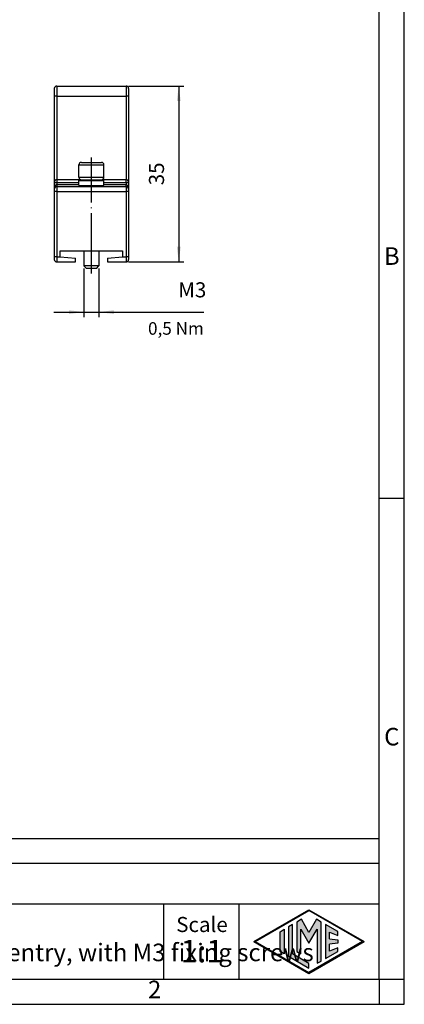
# Model space of a CAD drawing. Units: millimetres. Extents: x -210 to 0, y 0 to 297.
# Drawn here: x -77 to 0, y 0 to 196 of the extents above; entities that cross this region are included whole.
import ezdxf

# ---------------------------------------------------------------- set-up
doc = ezdxf.new("R2010")
doc.units = ezdxf.units.MM
doc.linetypes.add('DOT_CENTER', pattern=[14, 12, -1, 0, -1])
doc.layers.add('1', color=7, linetype='Continuous')
doc.styles.add('CONVERTER_11', font='ARIAL.TTF', dxfattribs={"width": 1.2})
doc.styles.add('CONVERTER_13', font='ARIAL.TTF', dxfattribs={"width": 1.08})
doc.styles.add('CONVERTER_14', font='simplex.shx', dxfattribs={"width": 0.95})
doc.dimstyles.new('ME10_DIM_10', dxfattribs={"dimtxt": 3, "dimasz": 3, "dimexe": 1, "dimexo": 0.5, "dimgap": 2, "dimtad": 1, "dimdsep": 46, "dimtxsty": 'CONVERTER_14', "dimsah": 1, "dimcen": 0.09, "dimclrd": 2, "dimclre": 2, "dimclrt": 4, "dimadec": 0, "dimazin": 0, "dimtfac": 1, "dimtdec": 4, "dimtix": 1, "dimtmove": 0, "dimatfit": 3, "dimfxl": 1, "dimtolj": 1, "dimtzin": 0, "dimarcsym": 0})
doc.dimstyles.new('ME10_DIM_12', dxfattribs={"dimtxt": 3, "dimasz": 3, "dimexe": 1, "dimexo": 0.5, "dimgap": 2, "dimtad": 1, "dimdsep": 46, "dimtxsty": 'CONVERTER_14', "dimsah": 1, "dimcen": 0.09, "dimclrd": 2, "dimclre": 2, "dimclrt": 4, "dimadec": 0, "dimazin": 0, "dimtfac": 1, "dimtdec": 4, "dimtix": 1, "dimtmove": 0, "dimatfit": 3, "dimfxl": 1, "dimtolj": 1, "dimtzin": 0, "dimarcsym": 0})

# ---------------------------------------------------------------- blocks, each defined once
blk = doc.blocks.new('_formato_A4')
at = {"layer": '1', "linetype": 'Continuous'}
h = blk.add_hatch(color=7, dxfattribs=at)
h.paths.add_polyline_path([(-8.01, 12.5), (-19, 6.16), (-29.99, 12.5), (-19, 18.84)])
h.paths.add_polyline_path([(-29.69, 12.5), (-19, 6.33), (-8.31, 12.5), (-19, 18.67)], flags=16)
for points in [[(-22.28, 15.9), (-23.09, 15.43), (-23.09, 9.57), (-19, 7.21), (-19, 8.15), (-22.28, 10.04)], [(-20.5, 16.92), (-21.44, 16.38), (-21.45, 10.53), (-20.64, 10.06), (-20.64, 14.99), (-19, 12.15), (-17.37, 14.97), (-17.37, 8.17), (-16.56, 8.62), (-16.56, 16.38), (-17.5, 16.92), (-19, 14.32)], [(-13.27, 14.48), (-15.72, 15.9), (-15.72, 9.1), (-13.27, 10.52), (-13.27, 11.27), (-14.91, 10.61), (-14.91, 11.99), (-13.27, 12.15), (-13.27, 12.85), (-14.91, 13.01), (-14.91, 14.39), (-13.27, 13.73)], [(-23.96, 10.07), (-24.77, 10.54), (-24.77, 14.46), (-23.96, 14.93)]]:
    blk.add_hatch(color=7, dxfattribs=at).paths.add_polyline_path(points)
at = {"layer": '1', "color": 7, "linetype": 'Continuous'}
for p, q in [((0, 0), (0, 297)), ((-5, 5), (-5, 292)), ((0, 5), (0, 292)), ((0, 100.67), (-5, 100.67)), ((-184, 33), (-5, 33)), ((-5, 28), (-184, 28)), ((-184, 20), (-5, 20)), ((-48, 20), (-48, 5)), ((-33, 20), (-33, 5)), ((-29.99, 12.5), (-19, 18.84)), ((-29.69, 12.5), (-19, 18.67)), ((-19, 18.84), (-8.01, 12.5)), ((-8.31, 12.5), (-19, 18.67)), ((-22.28, 15.9), (-23.09, 15.43)), ((-22.28, 10.04), (-22.28, 15.9)), ((-21.44, 16.38), (-21.45, 10.53)), ((-20.5, 16.92), (-21.44, 16.38)), ((-19, 14.32), (-20.5, 16.92)), ((-17.5, 16.92), (-19, 14.32)), ((-16.56, 16.38), (-17.5, 16.92)), ((-16.56, 8.62), (-16.56, 16.38)), ((-15.72, 15.9), (-15.72, 9.1)), ((-13.27, 14.48), (-15.72, 15.9)), ((-24.77, 14.46), (-23.96, 14.93)), ((-24.77, 10.54), (-24.77, 14.46)), ((-23.96, 14.93), (-23.96, 10.07)), ((-23.09, 15.43), (-23.09, 9.57)), ((-20.64, 14.99), (-19, 12.15)), ((-20.64, 10.06), (-20.64, 14.99)), ((-19, 12.15), (-17.37, 14.97)), ((-17.37, 14.97), (-17.37, 8.17)), ((-14.91, 14.39), (-13.27, 13.73)), ((-14.91, 13.01), (-14.91, 14.39)), ((-13.27, 13.73), (-13.27, 14.48)), ((-29.99, 12.5), (-19, 6.16)), ((-29.69, 12.5), (-19, 6.33)), ((-8.31, 12.5), (-19, 6.33)), ((-19, 6.16), (-8.01, 12.5)), ((-14.91, 13.01), (-13.27, 12.85)), ((-13.27, 12.15), (-14.91, 11.99)), ((-14.91, 10.61), (-14.91, 11.99)), ((-13.27, 12.85), (-13.27, 12.15)), ((-23.96, 10.07), (-24.77, 10.54)), ((-19, 8.15), (-22.28, 10.04)), ((-21.45, 10.53), (-20.64, 10.06)), ((-15.72, 9.1), (-13.27, 10.52)), ((-13.27, 11.27), (-14.91, 10.61)), ((-13.27, 10.52), (-13.27, 11.27)), ((-23.09, 9.57), (-19, 7.21)), ((-19, 7.21), (-19, 8.15)), ((-17.37, 8.17), (-16.56, 8.62)), ((-189, 5), (-5, 5)), ((-5, 5), (-5, 0)), ((-5, 5), (0, 5)), ((0, 0), (0, 5)), ((-210, 0), (0, 0)), ((-5, 0), (0, 0))]:
    blk.add_line(p, q, dxfattribs=at)
at = {"layer": '1', "color": 7}
for s, insert, char_height, attachment_point, line_spacing_factor, style in [('B', (-2.5, 148.5), 3.5, 5, 1.320528, 'CONVERTER_11'), ('C', (-2.5, 52.83), 3.5, 5, 1.320528, 'CONVERTER_11'), ('Scale', (-40.32, 15.5), 3, 5, 1.320528, 'CONVERTER_11'), ('MPTAO 15\\PD-Sub metal housing, 15P, side entry, with M3 fixing screws', (-149, 12.5), 3.5, 4, 0.90036, 'CONVERTER_13'), ('1:1', (-40.32, 10), 4.5, 5, 1.320528, 'CONVERTER_11'), ('2', (-49.75, 2.5), 3.5, 5, 1.320528, 'CONVERTER_11')]:
    blk.add_mtext(s, dxfattribs=dict(at, insert=insert, char_height=char_height, attachment_point=attachment_point, line_spacing_factor=line_spacing_factor, style=style))
blk = doc.blocks.new('A4_new')
at = {"layer": '1'}
blk.add_blockref('_formato_A4', (0, 0), dxfattribs=at)
blk = doc.blocks.new('*D3')
at = {"layer": '1', "color": 2, "linetype": 'Continuous'}
for p, q in [((-63.85, 146.5), (-63.85, 136.8)), ((-60.85, 146.5), (-60.85, 136.8)), ((-69.85, 137.8), (-63.85, 137.8)), ((-63.85, 137.8), (-60.85, 137.8)), ((-60.85, 137.8), (-39.95, 137.8))]:
    blk.add_line(p, q, dxfattribs=at)
at = {"layer": '1', "color": 2}
for points in [[(-66.85, 137.41), (-66.85, 138.19), (-63.85, 137.8)], [(-57.85, 138.19), (-57.85, 137.41), (-60.85, 137.8)]]:
    blk.add_solid(points, dxfattribs=at)
at = {"layer": '1', "color": 4, "insert": (-45.05, 139.8), "char_height": 3, "attachment_point": 7, "rotation": 0.0001, "line_spacing_factor": 0.60024, "style": 'CONVERTER_14'}
blk.add_mtext('M3', dxfattribs=at)
blk = doc.blocks.new('*D5')
at = {"layer": '1', "color": 2, "linetype": 'Continuous'}
for p, q in [((-54.95, 182.8), (-43.95, 182.8)), ((-44.95, 182.8), (-44.95, 147.8)), ((-54.95, 147.8), (-43.95, 147.8))]:
    blk.add_line(p, q, dxfattribs=at)
at = {"layer": '1', "color": 2}
for points in [[(-44.56, 179.8), (-45.34, 179.8), (-44.95, 182.8)], [(-45.34, 150.8), (-44.56, 150.8), (-44.95, 147.8)]]:
    blk.add_solid(points, dxfattribs=at)
at = {"layer": '1', "color": 4, "insert": (-46.95, 163.05), "char_height": 3, "attachment_point": 7, "rotation": 90, "line_spacing_factor": 0.60024, "style": 'CONVERTER_14'}
blk.add_mtext('35', dxfattribs=at)

msp = doc.modelspace()

# ---------------------------------------------------------------- linework, layer by layer
at = {"color": 7, "linetype": 'Continuous'}
for p, q in [((-69.75, 182.3), (-69.75, 180.8)), ((-69.25, 182.8), (-55.45, 182.8)), ((-54.95, 182.3), (-54.95, 180.8)), ((-69.75, 180.8), (-69.75, 163.618)), ((-54.95, 180.8), (-54.95, 163.618)), ((-64.85, 164.65), (-64.85, 167.1)), ((-64.35, 167.6), (-60.35, 167.6)), ((-59.85, 164.65), (-59.85, 167.1)), ((-69.75, 163.618), (-69.75, 162.3)), ((-69.25, 162.8), (-63.85, 162.8)), ((-64.85, 164), (-63.85, 164)), ((-64.85, 163), (-64.85, 164)), ((-64.85, 163), (-63.85, 163)), ((-64.35, 164.15), (-63.85, 164.15)), ((-63.85, 164.15), (-63.85, 164)), ((-63.85, 164.15), (-60.85, 164.15)), ((-63.85, 164), (-62.35, 164)), ((-63.85, 163), (-62.35, 163)), ((-63.85, 163), (-63.85, 162.8)), ((-63.85, 162.8), (-60.85, 162.8)), ((-62.35, 164), (-60.85, 164)), ((-62.35, 163), (-60.85, 163)), ((-60.85, 164.15), (-60.85, 164)), ((-60.85, 164.15), (-60.35, 164.15)), ((-60.85, 164), (-59.85, 164)), ((-60.85, 163), (-59.85, 163)), ((-60.85, 163), (-60.85, 162.8)), ((-60.85, 162.8), (-55.45, 162.8)), ((-59.85, 163), (-59.85, 164)), ((-54.95, 163.618), (-54.95, 162.3)), ((-69.75, 162.3), (-69.75, 161.8)), ((-69.75, 161.8), (-69.75, 148.8)), ((-54.95, 162.3), (-54.95, 161.8)), ((-54.95, 161.8), (-54.95, 148.8)), ((-68.55, 148.8), (-68.55, 150)), ((-68.55, 150), (-56.15, 150)), ((-63.85, 150), (-63.85, 147)), ((-60.85, 150), (-60.85, 147)), ((-56.15, 150), (-56.15, 148.8)), ((-69.75, 148.8), (-69.75, 148.3)), ((-69.25, 147.8), (-65.55, 147.8)), ((-68.55, 148.8), (-65.55, 148.538)), ((-65.55, 147.8), (-65.55, 148.538)), ((-59.15, 148.538), (-56.15, 148.8)), ((-59.15, 148.538), (-59.15, 147.8)), ((-59.15, 147.8), (-55.45, 147.8)), ((-54.95, 148.8), (-54.95, 148.3)), ((-60.85, 147), (-63.85, 147)), ((-63.35, 146.5), (-63.85, 147)), ((-61.35, 146.5), (-63.35, 146.5)), ((-61.35, 146.5), (-60.85, 147))]:
    msp.add_line(p, q, dxfattribs=at)
at = {"color": 2, "linetype": 'Continuous'}
for p, q in [((-69.25, 182.8), (-69.25, 180.8)), ((-55.45, 182.8), (-55.45, 180.8)), ((-69.25, 180.8), (-69.75, 180.8)), ((-69.25, 180.8), (-69.25, 164.164)), ((-69.25, 180.8), (-55.45, 180.8)), ((-54.95, 180.8), (-55.45, 180.8)), ((-55.45, 180.8), (-55.45, 164.164)), ((-64.85, 167.1), (-59.85, 167.1)), ((-64.467, 164.164), (-69.25, 164.164)), ((-69.25, 163.521), (-69.25, 163.157)), ((-64.85, 163.521), (-69.25, 163.521)), ((-64.85, 163.157), (-69.25, 163.157)), ((-69.25, 162.8), (-69.25, 161.8)), ((-64.85, 164.65), (-59.85, 164.65)), ((-55.45, 164.164), (-60.233, 164.164)), ((-55.45, 163.521), (-59.85, 163.521)), ((-55.45, 163.157), (-59.85, 163.157)), ((-55.45, 163.521), (-55.45, 163.157)), ((-55.45, 162.8), (-55.45, 161.8)), ((-69.25, 161.8), (-69.75, 161.8)), ((-69.25, 161.8), (-69.25, 148.8)), ((-69.25, 161.8), (-55.45, 161.8)), ((-54.95, 161.8), (-55.45, 161.8)), ((-55.45, 161.8), (-55.45, 148.8)), ((-69.25, 148.8), (-69.75, 148.8)), ((-69.25, 148.8), (-68.55, 148.8)), ((-69.25, 148.8), (-69.25, 147.8)), ((-56.15, 148.8), (-55.45, 148.8)), ((-54.95, 148.8), (-55.45, 148.8)), ((-55.45, 148.8), (-55.45, 147.8))]:
    msp.add_line(p, q, dxfattribs=at)
at = {"color": 7, "linetype": 'Continuous'}
for centre, start, end in [((-69.25, 182.3), 90, 180), ((-55.45, 182.3), 0, 90), ((-64.35, 167.1), 90, 180), ((-60.35, 167.1), 0, 90), ((-69.25, 162.3), 90, 180), ((-64.35, 164.65), 180, 270), ((-60.35, 164.65), 270, 0), ((-55.45, 162.3), 0, 90), ((-69.25, 148.3), 180, 270), ((-55.45, 148.3), 270, 0)]:
    msp.add_arc(centre, 0.5, start, end, dxfattribs=at)
at = {"color": 2, "linetype": 'Continuous'}
for points, knots in [([(-69.25, 164.164), (-69.261, 164.164), (-69.281, 164.163), (-69.311, 164.16), (-69.34, 164.155), (-69.38, 164.146), (-69.427, 164.13), (-69.478, 164.105), (-69.523, 164.076), (-69.566, 164.042), (-69.604, 164.005), (-69.636, 163.967), (-69.663, 163.927), (-69.687, 163.884), (-69.707, 163.841), (-69.728, 163.783), (-69.746, 163.709), (-69.749, 163.649), (-69.75, 163.618)], [0, 0, 0, 0, 0.03293999, 0.06123596, 0.08896433, 0.12166021, 0.18528659, 0.2375847, 0.29052742, 0.34605208, 0.40137092, 0.44804095, 0.4961919, 0.54518883, 0.59571219, 0.63901755, 0.72993205, 0.82145566, 0.82145566, 0.82145566, 0.82145566]), ([(-69.25, 163.521), (-69.258, 163.521), (-69.279, 163.521), (-69.309, 163.522), (-69.34, 163.523), (-69.38, 163.524), (-69.426, 163.527), (-69.479, 163.532), (-69.524, 163.537), (-69.564, 163.543), (-69.6, 163.549), (-69.633, 163.555), (-69.662, 163.563), (-69.686, 163.57), (-69.706, 163.578), (-69.721, 163.585), (-69.734, 163.593), (-69.742, 163.601), (-69.749, 163.609), (-69.75, 163.615), (-69.75, 163.618)], [0, 0, 0, 0, 0.02516999, 0.06107082, 0.08985477, 0.12030975, 0.18059381, 0.22773731, 0.27823275, 0.31668399, 0.35064321, 0.38710878, 0.41778456, 0.44077023, 0.46328616, 0.47968014, 0.49315862, 0.50604424, 0.51493357, 0.52380134, 0.52380134, 0.52380134, 0.52380134]), ([(-69.25, 163.157), (-69.262, 163.157), (-69.285, 163.156), (-69.319, 163.15), (-69.351, 163.14), (-69.39, 163.124), (-69.438, 163.096), (-69.481, 163.061), (-69.515, 163.027), (-69.537, 163.003), (-69.559, 162.975), (-69.579, 162.947), (-69.598, 162.917), (-69.615, 162.887), (-69.63, 162.857), (-69.65, 162.815), (-69.671, 162.764), (-69.693, 162.698), (-69.711, 162.634), (-69.725, 162.57), (-69.736, 162.505), (-69.744, 162.439), (-69.749, 162.369), (-69.75, 162.324), (-69.75, 162.3)], [0, 0, 0, 0, 0.0371, 0.0677881, 0.1045819, 0.1356446, 0.1939664, 0.2711956, 0.3014395, 0.3389987, 0.3689485, 0.406785, 0.4430878, 0.4745583, 0.5112322, 0.5423231, 0.6143129, 0.6778104, 0.7501023, 0.8132788, 0.8739017, 0.9487304, 1.0122175, 1.0841796, 1.0841796, 1.0841796, 1.0841796]), ([(-69.25, 164.164), (-69.25, 164.135), (-69.25, 164.078), (-69.25, 163.992), (-69.25, 163.907), (-69.25, 163.823), (-69.25, 163.742), (-69.25, 163.664), (-69.25, 163.591), (-69.25, 163.544), (-69.25, 163.521)], [0, 0, 0, 0, 0.08599522, 0.17232905, 0.25800746, 0.34202014, 0.42337887, 0.50115944, 0.57452971, 0.64278761, 0.64278761, 0.64278761, 0.64278761]), ([(-69.25, 163.157), (-69.25, 163.107), (-69.25, 163.019), (-69.25, 162.916), (-69.25, 162.847), (-69.25, 162.816), (-69.25, 162.8)], [0, 0, 0, 0, 0.15056566, 0.26352018, 0.31036628, 0.35721239, 0.35721239, 0.35721239, 0.35721239]), ([(-54.95, 163.618), (-54.951, 163.649), (-54.954, 163.709), (-54.972, 163.784), (-54.993, 163.842), (-55.013, 163.884), (-55.036, 163.926), (-55.075, 163.982), (-55.135, 164.047), (-55.21, 164.1), (-55.276, 164.131), (-55.323, 164.147), (-55.36, 164.155), (-55.391, 164.16), (-55.42, 164.163), (-55.441, 164.164), (-55.45, 164.164)], [0, 0, 0, 0, 0.09152362, 0.18243811, 0.22983502, 0.27626736, 0.32102301, 0.37341454, 0.4795266, 0.58359305, 0.64737331, 0.69951803, 0.73221391, 0.75994228, 0.79298085, 0.82117824, 0.82117824, 0.82117824, 0.82117824]), ([(-55.45, 163.521), (-55.45, 163.544), (-55.45, 163.591), (-55.45, 163.664), (-55.45, 163.742), (-55.45, 163.823), (-55.45, 163.907), (-55.45, 163.992), (-55.45, 164.078), (-55.45, 164.135), (-55.45, 164.164)], [0, 0, 0, 0, 0.0682579, 0.14162817, 0.21940874, 0.30076747, 0.38478015, 0.47045856, 0.55679239, 0.64278761, 0.64278761, 0.64278761, 0.64278761]), ([(-54.95, 163.618), (-54.95, 163.615), (-54.951, 163.61), (-54.957, 163.601), (-54.966, 163.593), (-54.979, 163.585), (-54.995, 163.578), (-55.014, 163.57), (-55.038, 163.563), (-55.065, 163.556), (-55.098, 163.549), (-55.137, 163.542), (-55.179, 163.536), (-55.224, 163.531), (-55.274, 163.527), (-55.32, 163.524), (-55.36, 163.523), (-55.391, 163.522), (-55.421, 163.521), (-55.442, 163.521), (-55.45, 163.521)], [0, 0, 0, 0, 0.00761975, 0.01776327, 0.03064889, 0.04412737, 0.06214452, 0.08303703, 0.1060227, 0.13669848, 0.16716087, 0.20712342, 0.25400796, 0.29607003, 0.34321353, 0.40349759, 0.43395256, 0.46273651, 0.49863734, 0.52380733, 0.52380733, 0.52380733, 0.52380733]), ([(-54.95, 162.3), (-54.95, 162.324), (-54.951, 162.369), (-54.956, 162.439), (-54.964, 162.505), (-54.975, 162.57), (-54.989, 162.634), (-55.007, 162.698), (-55.029, 162.764), (-55.064, 162.85), (-55.119, 162.95), (-55.192, 163.039), (-55.26, 163.095), (-55.308, 163.123), (-55.349, 163.14), (-55.381, 163.15), (-55.415, 163.156), (-55.438, 163.157), (-55.45, 163.157)], [0, 0, 0, 0, 0.0719621, 0.1354492, 0.2102779, 0.2709008, 0.3340773, 0.4063692, 0.4698667, 0.5418565, 0.6846408, 0.8125964, 0.8820361, 0.9481493, 0.979212, 1.0160058, 1.0466939, 1.083794, 1.083794, 1.083794, 1.083794]), ([(-55.45, 162.8), (-55.45, 162.816), (-55.45, 162.847), (-55.45, 162.916), (-55.45, 163.019), (-55.45, 163.107), (-55.45, 163.157)], [0, 0, 0, 0, 0.04684611, 0.09369221, 0.20664673, 0.35721239, 0.35721239, 0.35721239, 0.35721239])]:
    msp.add_open_spline(points, degree=3, knots=knots, dxfattribs=at)
at = {"layer": '1', "color": 2, "linetype": 'DOT_CENTER'}
msp.add_line((-62.35, 145.5), (-62.35, 168.6), dxfattribs=at)

# ---------------------------------------------------------------- block references
msp.add_blockref('A4_new', (0, 0))

# ---------------------------------------------------------------- texts
at = {"layer": '1', "color": 4, "insert": (-39.95, 135.8), "char_height": 2.5, "attachment_point": 3, "line_spacing_factor": 1.320528, "style": 'CONVERTER_14'}
msp.add_mtext('0,5 Nm', dxfattribs=at)

# ---------------------------------------------------------------- dimensions: what is measured, and where the dimension line sits
at = {"layer": '1'}
dim = msp.add_aligned_dim(p1=(-55.45, 147.8), p2=(-55.45, 182.8), distance=-10.5, dimstyle='ME10_DIM_12', dxfattribs=at)
dim.commit()
dim.dimension.update_dxf_attribs({"geometry": '*D5', "text_midpoint": (-48.45, 165.3), "text_rotation": 90})
dim = msp.add_aligned_dim(p1=(-60.85, 147), p2=(-63.85, 147), distance=9.2, text='M3', dimstyle='ME10_DIM_10', dxfattribs=at)
dim.commit()
dim.dimension.update_dxf_attribs({"geometry": '*D3', "text_midpoint": (-42.5, 141.3), "text_rotation": 0.00014})

doc.saveas('drawing.dxf')
